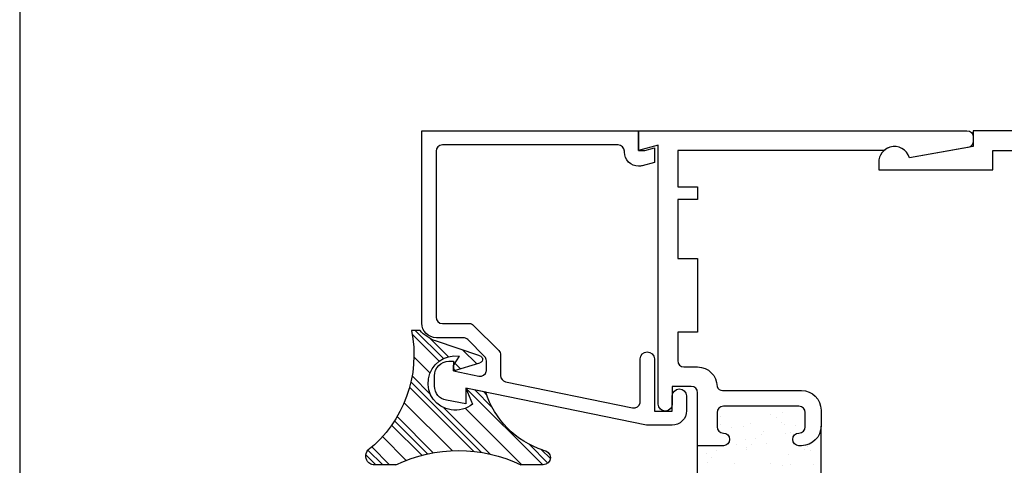
# Model space of a CAD drawing. Units: inches. Extents: x 0.5 to 8, y 0.3 to 10.6.
# Drawn here: x 0.5 to 3.6, y 5.3 to 6.7 of the extents above; entities that cross this region are included whole.
import ezdxf

# ---------------------------------------------------------------- set-up
doc = ezdxf.new("R2010")
doc.units = ezdxf.units.IN
doc.header["$MEASUREMENT"] = 0
doc.layers.add('OBJ', color=7, linetype='Continuous')
doc.layers.add('POLY', color=7, linetype='Continuous')

# ---------------------------------------------------------------- blocks, each defined once
blk = doc.blocks.new('block 14')
at = {"color": 7, "lineweight": 25, "true_color": 0xffffff}
blk.add_lwpolyline([(0.5125, 9.6307), (0.5125, 0.3182)], dxfattribs=at)
blk = doc.blocks.new('block 151')
at = {"color": 242, "lineweight": 25, "true_color": 0xcc0033}
blk.add_lwpolyline([(2.69, 5.3347), (2.69, 5.3347)], dxfattribs=at)
blk = doc.blocks.new('block 160')
at = {"color": 242, "lineweight": 25, "true_color": 0xcc0033}
blk.add_lwpolyline([(2.7863, 5.3378), (2.7863, 5.3378)], dxfattribs=at)
blk = doc.blocks.new('block 161')
at = {"color": 242, "lineweight": 25, "true_color": 0xcc0033}
blk.add_lwpolyline([(2.7369, 5.4023), (2.7369, 5.4023)], dxfattribs=at)
blk = doc.blocks.new('block 164')
at = {"color": 242, "lineweight": 25, "true_color": 0xcc0033}
blk.add_lwpolyline([(2.9344, 5.2735), (2.9344, 5.2735)], dxfattribs=at)
blk = doc.blocks.new('block 165')
at = {"color": 242, "lineweight": 25, "true_color": 0xcc0033}
blk.add_lwpolyline([(2.8827, 5.341), (2.8827, 5.341)], dxfattribs=at)
blk = doc.blocks.new('block 166')
at = {"color": 242, "lineweight": 25, "true_color": 0xcc0033}
blk.add_lwpolyline([(2.8332, 5.4054), (2.8332, 5.4054)], dxfattribs=at)
blk = doc.blocks.new('block 167')
at = {"color": 242, "lineweight": 25, "true_color": 0xcc0033}
blk.add_lwpolyline([(3.0308, 5.2767), (3.0308, 5.2767)], dxfattribs=at)
blk = doc.blocks.new('block 168')
at = {"color": 242, "lineweight": 25, "true_color": 0xcc0033}
blk.add_lwpolyline([(2.9295, 5.4086), (2.9295, 5.4086)], dxfattribs=at)
blk = doc.blocks.new('block 177')
at = {"color": 242, "lineweight": 25, "true_color": 0xcc0033}
blk.add_lwpolyline([(2.9519, 5.3072), (2.9519, 5.3072)], dxfattribs=at)
blk = doc.blocks.new('block 178')
at = {"color": 242, "lineweight": 25, "true_color": 0xcc0033}
blk.add_lwpolyline([(2.943, 5.3752), (2.943, 5.3752)], dxfattribs=at)
blk = doc.blocks.new('block 179')
at = {"color": 242, "lineweight": 25, "true_color": 0xcc0033}
blk.add_lwpolyline([(2.9396, 5.4012), (2.9396, 5.4012)], dxfattribs=at)
blk = doc.blocks.new('block 180')
at = {"color": 242, "lineweight": 25, "true_color": 0xcc0033}
blk.add_lwpolyline([(2.9342, 5.4418), (2.9342, 5.4418)], dxfattribs=at)
blk = doc.blocks.new('block 188')
at = {"color": 242, "lineweight": 25, "true_color": 0xcc0033}
blk.add_lwpolyline([(2.8196, 5.3291), (2.8196, 5.3291)], dxfattribs=at)
blk = doc.blocks.new('block 189')
at = {"color": 242, "lineweight": 25, "true_color": 0xcc0033}
blk.add_lwpolyline([(2.8162, 5.3551), (2.8162, 5.3551)], dxfattribs=at)
blk = doc.blocks.new('block 190')
at = {"color": 242, "lineweight": 25, "true_color": 0xcc0033}
blk.add_lwpolyline([(2.8108, 5.3957), (2.8108, 5.3957)], dxfattribs=at)
blk = doc.blocks.new('block 195')
at = {"color": 242, "lineweight": 25, "true_color": 0xcc0033}
blk.add_lwpolyline([(2.6962, 5.283), (2.6962, 5.283)], dxfattribs=at)
blk = doc.blocks.new('block 196')
at = {"color": 242, "lineweight": 25, "true_color": 0xcc0033}
blk.add_lwpolyline([(2.6928, 5.309), (2.6928, 5.309)], dxfattribs=at)
blk = doc.blocks.new('block 202')
at = {"color": 242, "lineweight": 25, "true_color": 0xcc0033}
blk.add_lwpolyline([(3.022, 5.3197), (3.022, 5.3197)], dxfattribs=at)
blk = doc.blocks.new('block 206')
at = {"color": 242, "lineweight": 25, "true_color": 0xcc0033}
blk.add_lwpolyline([(2.8968, 5.2793), (2.8968, 5.2793)], dxfattribs=at)
blk = doc.blocks.new('block 207')
at = {"color": 242, "lineweight": 25, "true_color": 0xcc0033}
blk.add_lwpolyline([(2.96, 5.3784), (2.96, 5.3784)], dxfattribs=at)
blk = doc.blocks.new('block 208')
at = {"color": 242, "lineweight": 25, "true_color": 0xcc0033}
blk.add_lwpolyline([(2.9734, 5.3995), (2.9734, 5.3995)], dxfattribs=at)
blk = doc.blocks.new('block 212')
at = {"color": 242, "lineweight": 25, "true_color": 0xcc0033}
blk.add_lwpolyline([(2.8348, 5.338), (2.8348, 5.338)], dxfattribs=at)
blk = doc.blocks.new('block 213')
at = {"color": 242, "lineweight": 25, "true_color": 0xcc0033}
blk.add_lwpolyline([(2.8482, 5.3591), (2.8482, 5.3591)], dxfattribs=at)
blk = doc.blocks.new('block 214')
at = {"color": 242, "lineweight": 25, "true_color": 0xcc0033}
blk.add_lwpolyline([(2.8965, 5.435), (2.8965, 5.435)], dxfattribs=at)
blk = doc.blocks.new('block 215')
at = {"color": 242, "lineweight": 25, "true_color": 0xcc0033}
blk.add_lwpolyline([(2.7096, 5.2976), (2.7096, 5.2976)], dxfattribs=at)
blk = doc.blocks.new('block 216')
at = {"color": 242, "lineweight": 25, "true_color": 0xcc0033}
blk.add_lwpolyline([(2.723, 5.3187), (2.723, 5.3187)], dxfattribs=at)
blk = doc.blocks.new('block 217')
at = {"color": 242, "lineweight": 25, "true_color": 0xcc0033}
blk.add_lwpolyline([(2.7713, 5.3946), (2.7713, 5.3946)], dxfattribs=at)
blk = doc.blocks.new('block 229')
at = {"color": 242, "lineweight": 25, "true_color": 0xcc0033}
blk.add_lwpolyline([(2.9579, 5.2744), (2.9579, 5.2744)], dxfattribs=at)
blk = doc.blocks.new('block 230')
at = {"color": 242, "lineweight": 25, "true_color": 0xcc0033}
blk.add_lwpolyline([(3.0035, 5.3242), (3.0035, 5.3242)], dxfattribs=at)
blk = doc.blocks.new('block 231')
at = {"color": 242, "lineweight": 25, "true_color": 0xcc0033}
blk.add_lwpolyline([(3.012, 5.3334), (3.012, 5.3334)], dxfattribs=at)
blk = doc.blocks.new('block 236')
at = {"color": 242, "lineweight": 25, "true_color": 0xcc0033}
blk.add_lwpolyline([(2.7803, 5.2787), (2.7803, 5.2787)], dxfattribs=at)
blk = doc.blocks.new('block 237')
at = {"color": 242, "lineweight": 25, "true_color": 0xcc0033}
blk.add_lwpolyline([(2.8201, 5.3222), (2.8201, 5.3222)], dxfattribs=at)
blk = doc.blocks.new('block 238')
at = {"color": 242, "lineweight": 25, "true_color": 0xcc0033}
blk.add_lwpolyline([(2.8658, 5.372), (2.8658, 5.372)], dxfattribs=at)
blk = doc.blocks.new('block 239')
at = {"color": 242, "lineweight": 25, "true_color": 0xcc0033}
blk.add_lwpolyline([(2.8742, 5.3812), (2.8742, 5.3812)], dxfattribs=at)
blk = doc.blocks.new('block 240')
at = {"color": 242, "lineweight": 25, "true_color": 0xcc0033}
blk.add_lwpolyline([(2.9141, 5.4247), (2.9141, 5.4247)], dxfattribs=at)
blk = doc.blocks.new('block 241')
at = {"color": 242, "lineweight": 25, "true_color": 0xcc0033}
blk.add_lwpolyline([(2.728, 5.4198), (2.728, 5.4198)], dxfattribs=at)
blk = doc.blocks.new('block 242')
at = {"color": 242, "lineweight": 25, "true_color": 0xcc0033}
blk.add_lwpolyline([(2.7364, 5.429), (2.7364, 5.429)], dxfattribs=at)
blk = doc.blocks.new('block 356')
at = {"color": 242, "lineweight": 25, "true_color": 0xcc0033}
blk.add_lwpolyline([(2.1729, 5.2745), (1.929, 5.5184)], dxfattribs=at)
blk = doc.blocks.new('block 357')
at = {"color": 242, "lineweight": 25, "true_color": 0xcc0033}
blk.add_lwpolyline([(1.8439, 5.6036), (1.7588, 5.6887)], dxfattribs=at)
blk = doc.blocks.new('block 358')
at = {"color": 242, "lineweight": 25, "true_color": 0xcc0033}
blk.add_lwpolyline([(1.9532, 5.3175), (1.7499, 5.5208)], dxfattribs=at)
blk = doc.blocks.new('block 359')
at = {"color": 242, "lineweight": 25, "true_color": 0xcc0033}
blk.add_lwpolyline([(1.7889, 5.3049), (1.693, 5.4009)], dxfattribs=at)
blk = doc.blocks.new('block 360')
at = {"color": 242, "lineweight": 25, "true_color": 0xcc0033}
blk.add_lwpolyline([(1.6426, 5.2745), (1.6111, 5.306)], dxfattribs=at)
blk = doc.blocks.new('block 361')
at = {"color": 242, "lineweight": 25, "true_color": 0xcc0033}
blk.add_lwpolyline([(2.1892, 5.2803), (2.1302, 5.3393)], dxfattribs=at)
blk = doc.blocks.new('block 362')
at = {"color": 242, "lineweight": 25, "true_color": 0xcc0033}
blk.add_lwpolyline([(1.8577, 5.6118), (1.768, 5.7016)], dxfattribs=at)
blk = doc.blocks.new('block 363')
at = {"color": 242, "lineweight": 25, "true_color": 0xcc0033}
blk.add_lwpolyline([(2.0116, 5.458), (1.9568, 5.5127)], dxfattribs=at)
blk = doc.blocks.new('block 364')
at = {"color": 242, "lineweight": 25, "true_color": 0xcc0033}
blk.add_lwpolyline([(1.8951, 5.5744), (1.889, 5.5805)], dxfattribs=at)
blk = doc.blocks.new('block 365')
at = {"color": 242, "lineweight": 25, "true_color": 0xcc0033}
blk.add_lwpolyline([(1.9787, 5.314), (1.7543, 5.5384)], dxfattribs=at)
blk = doc.blocks.new('block 366')
at = {"color": 242, "lineweight": 25, "true_color": 0xcc0033}
blk.add_lwpolyline([(1.8067, 5.3093), (1.7019, 5.4141)], dxfattribs=at)
blk = doc.blocks.new('block 367')
at = {"color": 242, "lineweight": 25, "true_color": 0xcc0033}
blk.add_lwpolyline([(1.6647, 5.2745), (1.618, 5.3212)], dxfattribs=at)
blk = doc.blocks.new('block 368')
at = {"color": 242, "lineweight": 25, "true_color": 0xcc0033}
blk.add_lwpolyline([(2.1968, 5.2948), (2.1692, 5.3224)], dxfattribs=at)
blk = doc.blocks.new('block 369')
at = {"color": 242, "lineweight": 25, "true_color": 0xcc0033}
blk.add_lwpolyline([(1.8739, 5.6177), (1.8168, 5.6749)], dxfattribs=at)
blk = doc.blocks.new('block 370')
at = {"color": 242, "lineweight": 25, "true_color": 0xcc0033}
blk.add_lwpolyline([(1.9947, 5.497), (1.9846, 5.507)], dxfattribs=at)
blk = doc.blocks.new('block 371')
at = {"color": 242, "lineweight": 25, "true_color": 0xcc0033}
blk.add_lwpolyline([(1.9121, 5.5796), (1.8938, 5.5978)], dxfattribs=at)
blk = doc.blocks.new('block 372')
at = {"color": 242, "lineweight": 25, "true_color": 0xcc0033}
blk.add_lwpolyline([(2.0062, 5.3087), (1.8592, 5.4557)], dxfattribs=at)
blk = doc.blocks.new('block 373')
at = {"color": 242, "lineweight": 25, "true_color": 0xcc0033}
blk.add_lwpolyline([(1.8165, 5.4983), (1.758, 5.5568)], dxfattribs=at)
blk = doc.blocks.new('block 374')
at = {"color": 242, "lineweight": 25, "true_color": 0xcc0033}
blk.add_lwpolyline([(1.8251, 5.3129), (1.7104, 5.4277)], dxfattribs=at)
blk = doc.blocks.new('block 375')
at = {"color": 242, "lineweight": 25, "true_color": 0xcc0033}
blk.add_lwpolyline([(1.6868, 5.2745), (1.6301, 5.3312)], dxfattribs=at)
blk = doc.blocks.new('block 376')
at = {"color": 242, "lineweight": 25, "true_color": 0xcc0033}
blk.add_lwpolyline([(1.963, 5.5949), (1.9189, 5.639)], dxfattribs=at)
blk = doc.blocks.new('block 377')
at = {"color": 242, "lineweight": 25, "true_color": 0xcc0033}
blk.add_lwpolyline([(2.1067, 5.2745), (1.927, 5.4541)], dxfattribs=at)
blk = doc.blocks.new('block 378')
at = {"color": 242, "lineweight": 25, "true_color": 0xcc0033}
blk.add_lwpolyline([(1.8149, 5.5662), (1.764, 5.6172)], dxfattribs=at)
blk = doc.blocks.new('block 379')
at = {"color": 242, "lineweight": 25, "true_color": 0xcc0033}
blk.add_lwpolyline([(1.8848, 5.3196), (1.7326, 5.4718)], dxfattribs=at)
blk = doc.blocks.new('block 380')
at = {"color": 242, "lineweight": 25, "true_color": 0xcc0033}
blk.add_lwpolyline([(1.739, 5.2886), (1.6636, 5.364)], dxfattribs=at)
blk = doc.blocks.new('block 491')
at = {"layer": 'OBJ', "color": 4, "lineweight": 25, "true_color": 0x00ffff}
blk.add_open_spline([(2.994, 5.3354), (3.0282, 5.3354), (3.056, 5.3632), (3.056, 5.3974), (3.056, 5.3974), (3.056, 5.4484), (3.056, 5.4484), (3.056, 5.4827), (3.0282, 5.5104), (2.994, 5.5104), (2.994, 5.5104), (2.7435, 5.5104), (2.7435, 5.5104), (2.7356, 5.5109), (2.7287, 5.516), (2.726, 5.5234), (2.726, 5.5577), (2.6982, 5.5854), (2.664, 5.5854), (2.664, 5.5854), (2.621, 5.5854), (2.621, 5.5854), (2.61, 5.5854), (2.601, 5.5944), (2.601, 5.6054), (2.601, 5.6054), (2.601, 5.6954), (2.601, 5.6954), (2.601, 5.6954), (2.664, 5.6954), (2.664, 5.6954), (2.664, 5.6954), (2.664, 5.9294), (2.664, 5.9294), (2.664, 5.9294), (2.601, 5.9294), (2.601, 5.9294), (2.601, 5.9294), (2.601, 6.1174), (2.601, 6.1174), (2.601, 6.1174), (2.664, 6.1174), (2.664, 6.1174), (2.664, 6.1174), (2.664, 6.1574), (2.664, 6.1574), (2.664, 6.1574), (2.601, 6.1574), (2.601, 6.1574), (2.601, 6.1574), (2.601, 6.2734), (2.601, 6.2734), (2.601, 6.2734), (3.2565, 6.2734), (3.2565, 6.2734), (3.2618, 6.278), (3.268, 6.2813), (3.2746, 6.2833), (3.3011, 6.2913), (3.329, 6.2763), (3.3369, 6.2498), (3.3369, 6.2498), (3.5225, 6.2825), (3.5225, 6.2825), (3.532, 6.2842), (3.539, 6.2925), (3.539, 6.3022), (3.539, 6.3022), (3.539, 6.3154), (3.539, 6.3154), (3.539, 6.3265), (3.53, 6.3354), (3.519, 6.3354), (3.519, 6.3354), (2.477, 6.3354), (2.477, 6.3354), (2.477, 6.3354), (2.477, 6.2734), (2.477, 6.2734), (2.477, 6.2734), (2.539, 6.2901), (2.539, 6.2901), (2.539, 6.2901), (2.539, 5.4674), (2.539, 5.4674), (2.5393, 5.455), (2.5496, 5.4452), (2.562, 5.4454), (2.574, 5.4457), (2.5837, 5.4554), (2.584, 5.4674), (2.584, 5.4674), (2.584, 5.5234), (2.584, 5.5234), (2.584, 5.5234), (2.644, 5.5234), (2.644, 5.5234), (2.655, 5.5234), (2.664, 5.5145), (2.664, 5.5034), (2.664, 5.5034), (2.664, 5.3354), (2.664, 5.3354), (2.664, 5.3354), (2.746, 5.3354), (2.746, 5.3354), (2.757, 5.3354), (2.766, 5.3444), (2.766, 5.3554), (2.766, 5.3665), (2.757, 5.3754), (2.746, 5.3754), (2.735, 5.3754), (2.726, 5.3844), (2.726, 5.3954), (2.726, 5.3954), (2.726, 5.4404), (2.726, 5.4404), (2.726, 5.4515), (2.735, 5.4604), (2.746, 5.4604), (2.746, 5.4604), (2.986, 5.4604), (2.986, 5.4604), (2.997, 5.4604), (3.006, 5.4515), (3.006, 5.4404), (3.006, 5.4404), (3.006, 5.3954), (3.006, 5.3954), (3.006, 5.3844), (2.997, 5.3754), (2.986, 5.3754), (2.975, 5.3754), (2.966, 5.3665), (2.966, 5.3554), (2.966, 5.3444), (2.975, 5.3354), (2.986, 5.3354), (2.986, 5.3354), (2.994, 5.3354), (2.994, 5.3354)], degree=3, knots=[0, 0, 0, 0, 1, 1, 1, 2, 2, 2, 3, 3, 3, 4, 4, 4, 5, 5, 5, 6, 6, 6, 7, 7, 7, 8, 8, 8, 9, 9, 9, 10, 10, 10, 11, 11, 11, 12, 12, 12, 13, 13, 13, 14, 14, 14, 15, 15, 15, 16, 16, 16, 17, 17, 17, 18, 18, 18, 19, 19, 19, 20, 20, 20, 21, 21, 21, 22, 22, 22, 23, 23, 23, 24, 24, 24, 25, 25, 25, 26, 26, 26, 27, 27, 27, 28, 28, 28, 29, 29, 29, 30, 30, 30, 31, 31, 31, 32, 32, 32, 33, 33, 33, 34, 34, 34, 35, 35, 35, 36, 36, 36, 37, 37, 37, 38, 38, 38, 39, 39, 39, 40, 40, 40, 41, 41, 41, 42, 42, 42, 43, 43, 43, 44, 44, 44, 45, 45, 45, 46, 46, 46, 47, 47, 47, 47], dxfattribs=at)
blk = doc.blocks.new('block 492')
at = {"layer": 'OBJ', "color": 4, "lineweight": 25, "true_color": 0x00ffff}
blk.add_open_spline([(4.084, 5.5104), (4.084, 5.5104), (4.3345, 5.5104), (4.3345, 5.5104), (4.3424, 5.5109), (4.3492, 5.516), (4.352, 5.5234), (4.352, 5.5577), (4.3798, 5.5854), (4.414, 5.5854), (4.414, 5.5854), (4.457, 5.5854), (4.457, 5.5854), (4.468, 5.5854), (4.477, 5.5944), (4.477, 5.6054), (4.477, 5.6054), (4.477, 5.6954), (4.477, 5.6954), (4.477, 5.6954), (4.414, 5.6954), (4.414, 5.6954), (4.414, 5.6954), (4.414, 5.9294), (4.414, 5.9294), (4.414, 5.9294), (4.477, 5.9294), (4.477, 5.9294), (4.477, 5.9294), (4.477, 6.1174), (4.477, 6.1174), (4.477, 6.1174), (4.414, 6.1174), (4.414, 6.1174), (4.414, 6.1174), (4.414, 6.1574), (4.414, 6.1574), (4.414, 6.1574), (4.477, 6.1574), (4.477, 6.1574), (4.477, 6.1574), (4.477, 6.2424), (4.477, 6.2424), (4.477, 6.2596), (4.4631, 6.2734), (4.446, 6.2734), (4.446, 6.2734), (3.601, 6.2734), (3.601, 6.2734), (3.601, 6.2734), (3.601, 6.2114), (3.601, 6.2114), (3.601, 6.2114), (3.239, 6.2114), (3.239, 6.2114), (3.239, 6.2114), (3.239, 6.2354), (3.239, 6.2354), (3.239, 6.2575), (3.2535, 6.277), (3.2746, 6.2833), (3.3011, 6.2913), (3.329, 6.2763), (3.3369, 6.2498), (3.3369, 6.2498), (3.539, 6.2854), (3.539, 6.2854), (3.539, 6.2854), (3.539, 6.3354), (3.539, 6.3354), (3.539, 6.3354), (4.601, 6.3354), (4.601, 6.3354), (4.601, 6.3354), (4.601, 6.2734), (4.601, 6.2734), (4.601, 6.2734), (4.539, 6.2901), (4.539, 6.2901), (4.539, 6.2901), (4.539, 5.4674), (4.539, 5.4674), (4.5387, 5.4554), (4.529, 5.4457), (4.517, 5.4454), (4.5046, 5.4452), (4.4943, 5.455), (4.494, 5.4674), (4.494, 5.4674), (4.494, 5.5234), (4.494, 5.5234), (4.494, 5.5234), (4.434, 5.5234), (4.434, 5.5234), (4.423, 5.5234), (4.414, 5.5145), (4.414, 5.5034), (4.414, 5.5034), (4.414, 5.3354), (4.414, 5.3354), (4.414, 5.3354), (4.332, 5.3354), (4.332, 5.3354), (4.321, 5.3354), (4.312, 5.3444), (4.312, 5.3554), (4.312, 5.3665), (4.321, 5.3754), (4.332, 5.3754), (4.343, 5.3754), (4.352, 5.3844), (4.352, 5.3954), (4.352, 5.3954), (4.352, 5.4404), (4.352, 5.4404), (4.352, 5.4515), (4.343, 5.4604), (4.332, 5.4604), (4.332, 5.4604), (4.092, 5.4604), (4.092, 5.4604), (4.081, 5.4604), (4.072, 5.4515), (4.072, 5.4404), (4.072, 5.4404), (4.072, 5.3954), (4.072, 5.3954), (4.072, 5.3844), (4.081, 5.3754), (4.092, 5.3754), (4.103, 5.3754), (4.112, 5.3665), (4.112, 5.3554), (4.112, 5.3444), (4.103, 5.3354), (4.092, 5.3354), (4.092, 5.3354), (4.084, 5.3354), (4.084, 5.3354), (4.0498, 5.3354), (4.022, 5.3632), (4.022, 5.3974), (4.022, 5.3974), (4.022, 5.4484), (4.022, 5.4484), (4.022, 5.4827), (4.0498, 5.5104), (4.084, 5.5104)], degree=3, knots=[0, 0, 0, 0, 1, 1, 1, 2, 2, 2, 3, 3, 3, 4, 4, 4, 5, 5, 5, 6, 6, 6, 7, 7, 7, 8, 8, 8, 9, 9, 9, 10, 10, 10, 11, 11, 11, 12, 12, 12, 13, 13, 13, 14, 14, 14, 15, 15, 15, 16, 16, 16, 17, 17, 17, 18, 18, 18, 19, 19, 19, 20, 20, 20, 21, 21, 21, 22, 22, 22, 23, 23, 23, 24, 24, 24, 25, 25, 25, 26, 26, 26, 27, 27, 27, 28, 28, 28, 29, 29, 29, 30, 30, 30, 31, 31, 31, 32, 32, 32, 33, 33, 33, 34, 34, 34, 35, 35, 35, 36, 36, 36, 37, 37, 37, 38, 38, 38, 39, 39, 39, 40, 40, 40, 41, 41, 41, 42, 42, 42, 43, 43, 43, 44, 44, 44, 45, 45, 45, 46, 46, 46, 47, 47, 47, 48, 48, 48, 49, 49, 49, 49], dxfattribs=at)
blk = doc.blocks.new('block 499')
at = {"layer": 'OBJ', "color": 4, "lineweight": 25, "true_color": 0x00ffff}
blk.add_open_spline([(2.458, 5.4558), (2.458, 5.4558), (2.055, 5.5385), (2.055, 5.5385), (2.0457, 5.5404), (2.039, 5.5486), (2.039, 5.5581), (2.039, 5.5581), (2.039, 5.6234), (2.039, 5.6234), (2.039, 5.6287), (2.0369, 5.6338), (2.0331, 5.6375), (2.0331, 5.6375), (1.9531, 5.7176), (1.9531, 5.7176), (1.9493, 5.7213), (1.9443, 5.7234), (1.939, 5.7234), (1.939, 5.7234), (1.854, 5.7234), (1.854, 5.7234), (1.843, 5.7234), (1.834, 5.7324), (1.834, 5.7434), (1.834, 5.7434), (1.834, 6.2704), (1.834, 6.2704), (1.834, 6.2815), (1.843, 6.2904), (1.854, 6.2904), (1.854, 6.2904), (2.412, 6.2904), (2.412, 6.2904), (2.423, 6.2904), (2.432, 6.2815), (2.432, 6.2704), (2.432, 6.2704), (2.432, 6.2681), (2.432, 6.2681), (2.432, 6.2433), (2.4521, 6.2231), (2.477, 6.2231), (2.4809, 6.2231), (2.4848, 6.2236), (2.4886, 6.2246), (2.4886, 6.2246), (2.527, 6.2349), (2.527, 6.2349), (2.527, 6.2349), (2.527, 6.2814), (2.527, 6.2814), (2.527, 6.2814), (2.497, 6.2734), (2.497, 6.2734), (2.497, 6.2734), (2.477, 6.2734), (2.477, 6.2734), (2.477, 6.2734), (2.477, 6.3354), (2.477, 6.3354), (2.477, 6.3354), (1.789, 6.3354), (1.789, 6.3354), (1.789, 6.3354), (1.789, 5.7244), (1.789, 5.7244), (1.789, 5.699), (1.8096, 5.6784), (1.835, 5.6784), (1.835, 5.6784), (1.9203, 5.6784), (1.9203, 5.6784), (1.9256, 5.6784), (1.9307, 5.6763), (1.9345, 5.6726), (1.9345, 5.6726), (1.9881, 5.6189), (1.9881, 5.6189), (1.9919, 5.6151), (1.994, 5.6101), (1.994, 5.6048), (1.994, 5.6048), (1.994, 5.5756), (1.994, 5.5756), (1.994, 5.5742), (1.9939, 5.5729), (1.9936, 5.5715), (1.9914, 5.5607), (1.9808, 5.5538), (1.97, 5.556), (1.97, 5.556), (1.889, 5.5726), (1.889, 5.5726), (1.889, 5.5726), (1.889, 5.6034), (1.889, 5.6034), (1.889, 5.6034), (1.875, 5.6034), (1.875, 5.6034), (1.8496, 5.6034), (1.829, 5.5828), (1.829, 5.5574), (1.829, 5.5574), (1.829, 5.5247), (1.829, 5.5247), (1.829, 5.5024), (1.845, 5.4832), (1.867, 5.4794), (1.867, 5.4794), (1.929, 5.4684), (1.929, 5.4684), (1.929, 5.4684), (1.929, 5.5184), (1.929, 5.5184), (1.929, 5.5184), (2.502, 5.4009), (2.502, 5.4009), (2.5033, 5.4006), (2.5047, 5.4004), (2.506, 5.4004), (2.506, 5.4004), (2.583, 5.4004), (2.583, 5.4004), (2.6084, 5.4004), (2.629, 5.421), (2.629, 5.4464), (2.629, 5.4464), (2.629, 5.4934), (2.629, 5.4934), (2.6287, 5.5059), (2.6184, 5.5157), (2.606, 5.5154), (2.594, 5.5152), (2.5843, 5.5055), (2.584, 5.4934), (2.584, 5.4934), (2.584, 5.4454), (2.584, 5.4454), (2.584, 5.4454), (2.527, 5.4454), (2.527, 5.4454), (2.527, 5.4454), (2.527, 5.6114), (2.527, 5.6114), (2.5267, 5.6239), (2.5164, 5.6337), (2.504, 5.6334), (2.492, 5.6332), (2.4823, 5.6235), (2.482, 5.6114), (2.482, 5.6114), (2.482, 5.4754), (2.482, 5.4754), (2.482, 5.4741), (2.4819, 5.4727), (2.4816, 5.4714), (2.4794, 5.4606), (2.4688, 5.4536), (2.458, 5.4558)], degree=3, knots=[0, 0, 0, 0, 1, 1, 1, 2, 2, 2, 3, 3, 3, 4, 4, 4, 5, 5, 5, 6, 6, 6, 7, 7, 7, 8, 8, 8, 9, 9, 9, 10, 10, 10, 11, 11, 11, 12, 12, 12, 13, 13, 13, 14, 14, 14, 15, 15, 15, 16, 16, 16, 17, 17, 17, 18, 18, 18, 19, 19, 19, 20, 20, 20, 21, 21, 21, 22, 22, 22, 23, 23, 23, 24, 24, 24, 25, 25, 25, 26, 26, 26, 27, 27, 27, 28, 28, 28, 29, 29, 29, 30, 30, 30, 31, 31, 31, 32, 32, 32, 33, 33, 33, 34, 34, 34, 35, 35, 35, 36, 36, 36, 37, 37, 37, 38, 38, 38, 39, 39, 39, 40, 40, 40, 41, 41, 41, 42, 42, 42, 43, 43, 43, 44, 44, 44, 45, 45, 45, 46, 46, 46, 47, 47, 47, 48, 48, 48, 49, 49, 49, 50, 50, 50, 51, 51, 51, 52, 52, 52, 53, 53, 53, 53], dxfattribs=at)
blk = doc.blocks.new('block 583')
at = {"layer": 'POLY', "color": 242, "lineweight": 25, "true_color": 0xcc0033}
blk.add_lwpolyline([(2.664, 5.0854), (2.664, 5.3354)], dxfattribs=at)
blk = doc.blocks.new('block 584')
at = {"layer": 'POLY', "color": 242, "lineweight": 25, "true_color": 0xcc0033}
blk.add_lwpolyline([(3.056, 5.0234), (3.056, 5.3974)], dxfattribs=at)
blk = doc.blocks.new('block 591')
at = {"layer": 'POLY', "color": 242, "lineweight": 25, "true_color": 0xcc0033}
blk.add_lwpolyline([(1.7068, 5.2745), (1.6342, 5.2745)], dxfattribs=at)
blk = doc.blocks.new('block 592')
at = {"layer": 'POLY', "color": 242, "lineweight": 25, "true_color": 0xcc0033}
blk.add_lwpolyline([(2.1738, 5.2745), (2.1034, 5.2745)], dxfattribs=at)
blk = doc.blocks.new('block 593')
at = {"layer": 'POLY', "color": 242, "lineweight": 25, "true_color": 0xcc0033}
blk.add_open_spline([(1.7068, 5.2745), (1.8321, 5.3352), (1.9782, 5.3352), (2.1034, 5.2745)], degree=3, dxfattribs=at)
blk = doc.blocks.new('block 594')
at = {"layer": 'POLY', "color": 242, "lineweight": 25, "true_color": 0xcc0033}
blk.add_open_spline([(1.6342, 5.2745), (1.6293, 5.2754), (1.6247, 5.2775), (1.6209, 5.2808), (1.6089, 5.2909), (1.6074, 5.3089), (1.6176, 5.3209)], degree=3, knots=[0, 0, 0, 0, 1, 1, 1, 2, 2, 2, 2], dxfattribs=at)
blk = doc.blocks.new('block 595')
at = {"layer": 'POLY', "color": 242, "lineweight": 25, "true_color": 0xcc0033}
blk.add_open_spline([(1.7564, 5.7016), (1.7852, 5.5587), (1.7316, 5.4117), (1.6176, 5.3209)], degree=3, dxfattribs=at)
blk = doc.blocks.new('block 596')
at = {"layer": 'POLY', "color": 242, "lineweight": 25, "true_color": 0xcc0033}
blk.add_open_spline([(2.1738, 5.3209), (2.1866, 5.3209), (2.197, 5.3105), (2.197, 5.2977), (2.197, 5.2849), (2.1866, 5.2745), (2.1738, 5.2745)], degree=3, knots=[0, 0, 0, 0, 1, 1, 1, 2, 2, 2, 2], dxfattribs=at)
blk = doc.blocks.new('block 597')
at = {"layer": 'POLY', "color": 242, "lineweight": 25, "true_color": 0xcc0033}
blk.add_open_spline([(2.1738, 5.3209), (2.0868, 5.3493), (2.019, 5.4181), (1.9919, 5.5055)], degree=3, dxfattribs=at)
blk = doc.blocks.new('block 598')
at = {"layer": 'POLY', "color": 242, "lineweight": 25, "true_color": 0xcc0033}
blk.add_open_spline([(1.9497, 5.4676), (1.9308, 5.452), (1.9061, 5.4452), (1.8818, 5.4489), (1.8347, 5.4562), (1.8025, 5.5002), (1.8098, 5.5473), (1.817, 5.5943), (1.861, 5.6266), (1.9081, 5.6193)], degree=3, knots=[0, 0, 0, 0, 1, 1, 1, 2, 2, 2, 3, 3, 3, 3], dxfattribs=at)
blk = doc.blocks.new('block 599')
at = {"layer": 'POLY', "color": 242, "lineweight": 25, "true_color": 0xcc0033}
blk.add_lwpolyline([(1.929, 5.5184), (1.9497, 5.4676)], dxfattribs=at)
blk = doc.blocks.new('block 600')
at = {"layer": 'POLY', "color": 242, "lineweight": 25, "true_color": 0xcc0033}
blk.add_lwpolyline([(1.9919, 5.5055), (1.929, 5.5184)], dxfattribs=at)
blk = doc.blocks.new('block 601')
at = {"layer": 'POLY', "color": 242, "lineweight": 25, "true_color": 0xcc0033}
blk.add_lwpolyline([(1.7832, 5.7016), (1.7564, 5.7016)], dxfattribs=at)
blk = doc.blocks.new('block 602')
at = {"layer": 'POLY', "color": 242, "lineweight": 25, "true_color": 0xcc0033}
blk.add_open_spline([(1.8322, 5.6683), (1.8131, 5.6748), (1.7962, 5.6863), (1.7832, 5.7016)], degree=3, dxfattribs=at)
blk = doc.blocks.new('block 603')
at = {"layer": 'POLY', "color": 242, "lineweight": 25, "true_color": 0xcc0033}
blk.add_lwpolyline([(1.9734, 5.6206), (1.8322, 5.6683)], dxfattribs=at)
blk = doc.blocks.new('block 604')
at = {"layer": 'POLY', "color": 242, "lineweight": 25, "true_color": 0xcc0033}
blk.add_open_spline([(1.9734, 5.6206), (1.977, 5.6194), (1.9799, 5.6165), (1.981, 5.6128), (1.9829, 5.6065), (1.9793, 5.5999), (1.973, 5.598)], degree=3, knots=[0, 0, 0, 0, 1, 1, 1, 2, 2, 2, 2], dxfattribs=at)
blk = doc.blocks.new('block 605')
at = {"layer": 'POLY', "color": 242, "lineweight": 25, "true_color": 0xcc0033}
blk.add_lwpolyline([(1.889, 5.5726), (1.973, 5.598)], dxfattribs=at)
blk = doc.blocks.new('block 606')
at = {"layer": 'POLY', "color": 242, "lineweight": 25, "true_color": 0xcc0033}
blk.add_lwpolyline([(1.889, 5.5905), (1.9081, 5.6193)], dxfattribs=at)
blk = doc.blocks.new('block 607')
at = {"layer": 'POLY', "color": 242, "lineweight": 25, "true_color": 0xcc0033}
blk.add_lwpolyline([(1.889, 5.5726), (1.889, 5.5905)], dxfattribs=at)

msp = doc.modelspace()

# ---------------------------------------------------------------- block references
for name in ['block 14', 'block 357', 'block 362', 'block 369', 'block 376', 'block 378', 'block 371', 'block 364', 'block 365', 'block 373', 'block 358', 'block 356', 'block 363', 'block 370', 'block 379', 'block 372', 'block 377', 'block 180', 'block 366', 'block 374', 'block 241', 'block 242', 'block 214', 'block 240', 'block 168', 'block 359', 'block 161', 'block 217', 'block 190', 'block 166', 'block 239', 'block 179', 'block 207', 'block 208', 'block 380', 'block 189', 'block 213', 'block 238', 'block 178', 'block 367', 'block 375', 'block 361', 'block 368', 'block 151', 'block 216', 'block 160', 'block 188', 'block 237', 'block 212', 'block 165', 'block 230', 'block 231', 'block 202', 'block 360', 'block 196', 'block 195', 'block 215', 'block 177', 'block 236', 'block 206', 'block 164', 'block 229', 'block 167']:
    msp.add_blockref(name, (0, 0))
at = {"layer": 'OBJ'}
for name in ['block 499', 'block 491', 'block 492']:
    msp.add_blockref(name, (0, 0), dxfattribs=at)
at = {"layer": 'POLY'}
for name in ['block 595', 'block 601', 'block 602', 'block 603', 'block 598', 'block 606', 'block 605', 'block 604', 'block 607', 'block 599', 'block 600', 'block 597', 'block 584', 'block 594', 'block 593', 'block 596', 'block 583', 'block 591', 'block 592']:
    msp.add_blockref(name, (0, 0), dxfattribs=at)

doc.saveas('drawing.dxf')
